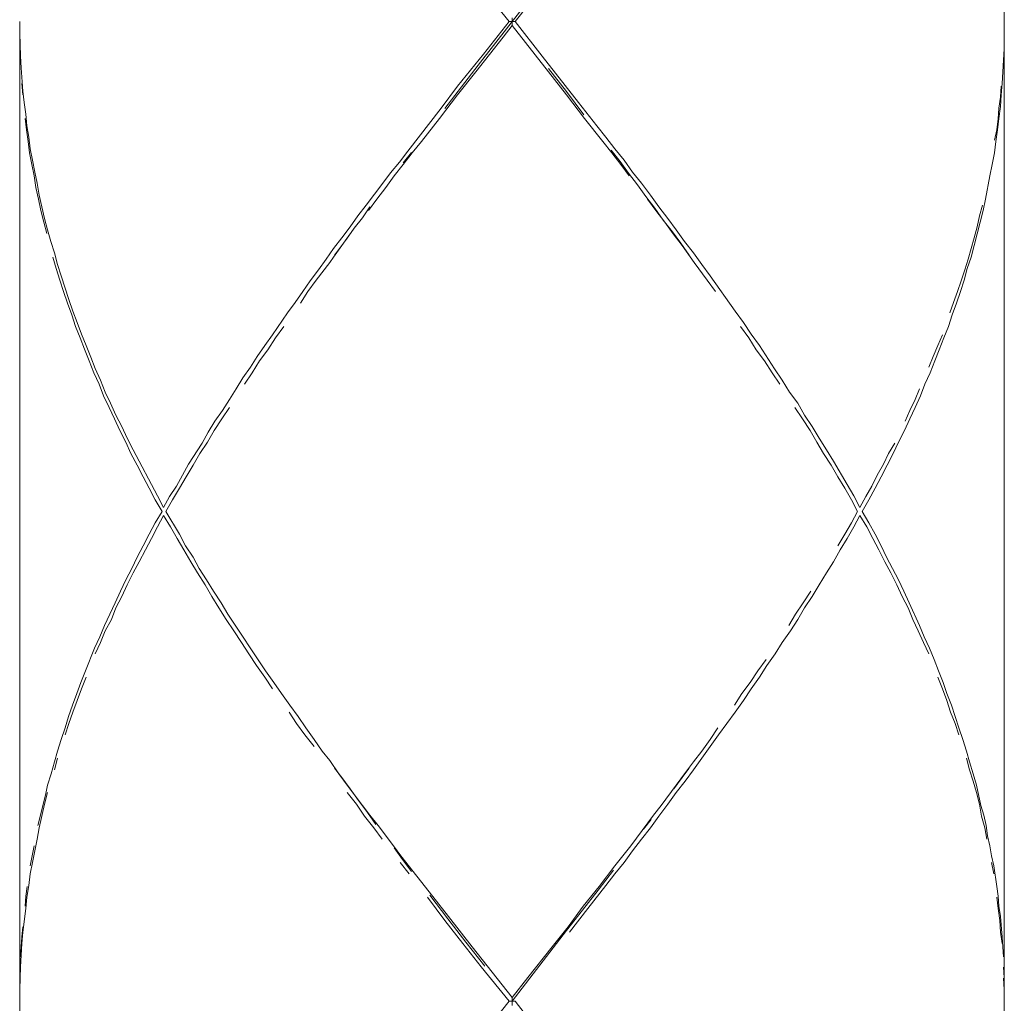
# Model space of a CAD drawing. Units: inches. Extents: x -143 to 1045, y -546 to 294.
# Drawn here: x 395 to 406, y -187 to -176 of the extents above; entities that cross this region are included whole.
import ezdxf

# ---------------------------------------------------------------- set-up
doc = ezdxf.new("R2010")
doc.units = ezdxf.units.IN
doc.header["$MEASUREMENT"] = 0
doc.layers.add('細線', color=7, linetype='Continuous', lineweight=9)

msp = doc.modelspace()

# ---------------------------------------------------------------- linework, layer by layer
at = {"layer": '細線', "linetype": 'Continuous'}
for p, q in [((405.814, -112.859), (405.814, -227.717)), ((394.815, -176.315), (394.815, -220.064)), ((400.653, -176.703), (401.059, -177.218)), ((405.806, -176.745), (405.789, -177.007)), ((394.832, -176.83), (394.848, -177.092)), ((399.522, -177.282), (399.15, -177.763)), ((405.654, -178.038), (405.603, -178.3)), ((398.871, -178.122), (398.685, -178.367)), ((395.034, -178.253), (395.093, -178.515)), ((405.578, -178.426), (405.51, -178.688)), ((395.279, -179.157), (395.364, -179.419)), ((402.529, -179.157), (402.807, -179.55)), ((397.807, -179.571), (397.638, -179.816)), ((403.078, -179.934), (403.247, -180.196)), ((396.852, -181.024), (396.7, -181.26)), ((396.151, -181.226), (396.287, -181.488)), ((396.7, -181.26), (396.565, -181.505)), ((403.905, -181.226), (404.057, -181.488)), ((396.447, -181.788), (396.599, -182.041)), ((404.497, -182.299), (404.632, -182.553)), ((395.881, -182.81), (395.763, -183.064)), ((404.75, -182.81), (404.868, -183.064)), ((397.14, -182.937), (397.562, -183.57)), ((395.651, -183.317), (395.55, -183.57)), ((402.807, -184.031), (402.621, -184.284)), ((402.621, -184.284), (402.343, -184.677)), ((398.474, -184.846), (398.643, -185.074)), ((402.148, -184.846), (401.98, -185.074)), ((405.502, -184.846), (405.552, -185.074)), ((395.093, -185.061), (395.034, -185.323)), ((401.895, -185.184), (401.642, -185.526)), ((398.821, -185.298), (398.989, -185.526)), ((395.009, -185.45), (394.958, -185.712)), ((399.074, -185.636), (399.429, -186.092)), ((405.696, -185.75), (405.73, -185.978)), ((394.882, -186.227), (394.848, -186.489)), ((405.772, -186.315), (405.789, -186.544)), ((394.84, -186.615), (394.823, -186.877)), ((394.823, -186.877), (394.815, -187.131))]:
    msp.add_line(p, q, dxfattribs=at)
for points in [[(400.349, -176.315), (400.755, -175.799)], [(399.935, -176.8), (400.594, -175.951)], [(400.282, -176.315), (399.969, -175.926)], [(400.282, -176.315), (399.995, -176.678)], [(400.282, -176.315), (400.349, -176.315)], [(400.316, -176.357), (400.316, -176.272)], [(400.349, -176.315), (400.653, -176.703)], [(400.214, -176.488), (400.316, -176.357)], [(400.721, -176.876), (400.316, -176.357)], [(394.815, -176.446), (394.819, -176.572)], [(394.819, -176.619), (394.815, -176.488)], [(399.91, -176.876), (400.214, -176.488)], [(394.819, -176.572), (394.823, -176.703)], [(394.823, -176.745), (394.819, -176.619)], [(405.814, -176.619), (405.806, -176.745)], [(394.823, -176.703), (394.832, -176.83)], [(399.995, -176.678), (399.707, -177.037)], [(399.75, -177.045), (399.935, -176.8)], [(400.721, -176.838)], [(400.924, -177.096), (400.721, -176.838)], [(405.797, -176.8)], [(399.707, -177.134), (399.91, -176.876)], [(400.924, -177.134), (400.721, -176.876)], [(394.848, -177.134), (394.84, -177.007)], [(394.84, -177.007)], [(394.848, -177.092), (394.865, -177.218)], [(399.707, -177.037), (399.522, -177.282)], [(399.564, -177.286), (399.75, -177.045)], [(405.772, -177.159), (405.781, -177.037)], [(405.789, -177.007), (405.781, -177.134)], [(405.781, -177.037)], [(399.505, -177.396), (399.707, -177.134)], [(401.118, -177.358), (400.924, -177.096)], [(401.126, -177.396), (400.924, -177.134)], [(405.755, -177.282), (405.772, -177.159)], [(405.781, -177.134), (405.772, -177.265)], [(394.865, -177.218), (394.882, -177.349)], [(401.059, -177.218), (401.262, -177.48)], [(405.747, -177.4), (405.755, -177.282)], [(405.772, -177.265), (405.755, -177.396)], [(394.891, -177.523), (394.874, -177.396)], [(394.874, -177.396)], [(394.882, -177.349), (394.895, -177.48)], [(399.302, -177.653), (399.505, -177.396)], [(401.329, -177.653), (401.126, -177.396)], [(405.73, -177.523), (405.747, -177.4)], [(405.755, -177.396), (405.738, -177.523)], [(394.908, -177.653), (394.891, -177.523)], [(394.895, -177.48), (394.916, -177.607)], [(401.262, -177.48), (401.363, -177.607)], [(405.704, -177.641), (405.73, -177.523)], [(405.738, -177.523), (405.721, -177.653)], [(394.916, -177.607), (394.933, -177.738)], [(401.363, -177.607), (401.464, -177.738)], [(394.925, -177.78), (394.908, -177.653)], [(394.933, -177.738), (394.958, -177.865)], [(399.201, -177.78), (399.302, -177.653)], [(401.431, -177.78), (401.329, -177.653)], [(401.523, -177.877), (401.422, -177.751)], [(401.422, -177.751)], [(401.464, -177.738), (401.566, -177.865)], [(405.721, -177.653), (405.704, -177.78)], [(394.95, -177.911), (394.925, -177.78)], [(399.15, -177.763), (399.057, -177.886)], [(399.099, -177.894), (399.192, -177.776)], [(399.099, -177.911), (399.201, -177.78)], [(399.192, -177.776)], [(401.532, -177.911), (401.431, -177.78)], [(405.704, -177.78), (405.679, -177.911)], [(394.975, -178.038), (394.95, -177.911)], [(394.958, -177.865), (394.984, -177.996)], [(399.057, -177.886), (398.956, -178.004)], [(398.998, -178.038), (399.099, -177.911)], [(401.616, -178.008), (401.523, -177.877)], [(401.625, -178.038), (401.532, -177.911)], [(401.566, -177.865), (401.659, -177.996)], [(405.679, -177.911), (405.654, -178.038)], [(405.671, -177.886)], [(394.996, -178.169), (394.975, -178.038)], [(394.984, -177.996), (395.009, -178.122)], [(398.956, -178.004), (398.871, -178.122)], [(398.905, -178.169), (398.998, -178.038)], [(401.718, -178.139), (401.616, -178.008)], [(401.659, -177.996), (401.76, -178.122)], [(395.026, -178.3), (394.996, -178.169)], [(395.009, -178.122), (395.034, -178.253)], [(398.804, -178.3), (398.905, -178.169)], [(401.811, -178.27), (401.718, -178.139)], [(401.76, -178.122), (401.861, -178.253)], [(405.62, -178.122)], [(395.051, -178.426), (395.026, -178.3)], [(398.711, -178.426), (398.804, -178.3)], [(401.912, -178.401), (401.811, -178.27)], [(401.92, -178.426), (401.828, -178.3)], [(401.828, -178.3)], [(401.861, -178.253), (401.954, -178.384)], [(405.603, -178.3), (405.578, -178.426)], [(398.685, -178.367), (398.592, -178.485)], [(398.643, -178.507), (398.728, -178.384)], [(398.728, -178.384)], [(402.005, -178.532), (401.912, -178.401)], [(401.954, -178.384), (402.056, -178.515)], [(405.536, -178.485), (405.569, -178.367)], [(405.569, -178.367)], [(395.085, -178.557), (395.051, -178.426)], [(395.093, -178.515), (395.127, -178.642)], [(398.592, -178.485), (398.508, -178.608)], [(398.55, -178.625), (398.643, -178.507)], [(402.022, -178.557), (401.92, -178.426)], [(402.056, -178.515), (402.148, -178.642)], [(405.51, -178.608), (405.536, -178.485)], [(395.119, -178.684), (395.085, -178.557)], [(398.508, -178.608), (398.415, -178.73)], [(398.466, -178.747), (398.55, -178.625)], [(402.106, -178.663), (402.005, -178.532)], [(402.115, -178.688), (402.022, -178.557)], [(405.476, -178.73), (405.51, -178.608)], [(395.127, -178.642), (395.161, -178.773)], [(398.415, -178.73), (398.322, -178.849)], [(398.415, -178.815), (398.508, -178.688)], [(398.508, -178.688)], [(402.199, -178.79), (402.106, -178.663)], [(402.216, -178.815), (402.115, -178.688)], [(402.148, -178.642), (402.241, -178.773)], [(405.443, -178.849), (405.476, -178.73)], [(405.51, -178.688), (405.476, -178.815)], [(395.161, -178.773), (395.203, -178.899)], [(398.322, -178.849), (398.238, -178.971)], [(398.322, -178.946), (398.415, -178.815)], [(398.331, -178.925), (398.466, -178.747)], [(402.292, -178.925), (402.199, -178.79)], [(402.351, -179.005), (402.216, -178.815)], [(402.241, -178.773), (402.343, -178.899)], [(405.409, -178.971), (405.443, -178.849)], [(405.476, -178.815), (405.443, -178.946)], [(395.224, -179.073), (395.186, -178.946)], [(395.186, -178.946)], [(395.203, -178.899), (395.237, -179.03)], [(398.28, -179.005), (398.322, -178.946)], [(402.343, -178.899), (402.436, -179.03)], [(405.443, -178.946), (405.4, -179.073)], [(395.262, -179.203), (395.224, -179.073)], [(395.237, -179.03), (395.279, -179.157)], [(398.128, -179.203), (398.28, -179.005)], [(398.238, -178.971), (398.153, -179.089)], [(402.495, -179.203), (402.351, -179.005)], [(402.436, -179.03), (402.529, -179.157)], [(405.4, -179.073), (405.367, -179.203)], [(405.375, -179.089), (405.409, -178.971)], [(398.153, -179.089), (398.06, -179.212)], [(405.333, -179.212), (405.375, -179.089)], [(395.305, -179.33), (395.262, -179.203)], [(398.06, -179.212), (397.976, -179.33)], [(398.035, -179.33), (398.128, -179.203)], [(402.588, -179.33), (402.495, -179.203)], [(405.291, -179.33), (405.333, -179.212)], [(405.367, -179.203), (405.324, -179.33)], [(395.347, -179.461), (395.305, -179.33)], [(397.976, -179.33), (397.891, -179.453)], [(397.951, -179.461), (398.035, -179.33)], [(405.248, -179.453), (405.291, -179.33)], [(405.324, -179.33), (405.282, -179.461)], [(395.398, -179.592), (395.347, -179.461)], [(395.364, -179.419), (395.41, -179.55)], [(397.891, -179.453), (397.807, -179.571)], [(405.206, -179.571), (405.248, -179.453)], [(405.282, -179.461), (405.231, -179.592)], [(395.44, -179.723), (395.398, -179.592)], [(395.41, -179.55), (395.457, -179.676)], [(402.807, -179.55), (402.9, -179.676)], [(405.231, -179.592), (405.189, -179.723)], [(395.49, -179.85), (395.44, -179.723)], [(395.457, -179.676), (395.507, -179.807)], [(397.672, -179.85), (397.765, -179.723)], [(397.765, -179.723)], [(402.959, -179.85), (402.866, -179.723)], [(402.866, -179.723)], [(402.9, -179.676), (402.985, -179.807)], [(405.189, -179.723), (405.139, -179.85)], [(395.507, -179.807), (395.558, -179.934)], [(397.638, -179.816), (397.554, -179.934)], [(402.985, -179.807), (403.078, -179.934)], [(405.071, -179.934), (405.122, -179.816)], [(405.122, -179.816)], [(395.537, -179.976), (395.49, -179.85)], [(395.558, -179.934), (395.609, -180.065)], [(397.554, -179.934), (397.469, -180.057)], [(397.587, -179.981), (397.672, -179.85)], [(403.044, -179.981), (402.959, -179.85)], [(405.02, -180.057), (405.071, -179.934)], [(405.139, -179.85), (405.088, -179.981)], [(395.592, -180.107), (395.537, -179.976)], [(397.469, -180.057), (397.393, -180.175)], [(397.494, -180.107), (397.587, -179.981)], [(403.137, -180.107), (403.044, -179.981)], [(404.97, -180.175), (405.02, -180.057)], [(405.088, -179.981), (405.037, -180.107)], [(395.642, -180.238), (395.592, -180.107)], [(395.609, -180.065), (395.659, -180.192)], [(397.41, -180.238), (397.494, -180.107)], [(403.221, -180.238), (403.137, -180.107)], [(405.037, -180.107), (404.987, -180.238)], [(395.702, -180.365), (395.642, -180.238)], [(395.659, -180.192), (395.718, -180.323)], [(397.393, -180.175), (397.309, -180.297)], [(397.325, -180.365), (397.41, -180.238)], [(403.306, -180.365), (403.221, -180.238)], [(403.247, -180.196), (403.331, -180.323)], [(404.987, -180.238), (404.927, -180.365)], [(395.752, -180.496), (395.702, -180.365)], [(395.718, -180.323), (395.771, -180.454)], [(397.309, -180.297), (397.233, -180.42)], [(403.331, -180.323), (403.415, -180.454)], [(404.927, -180.365), (404.877, -180.496)], [(395.814, -180.627), (395.752, -180.496)], [(395.771, -180.454), (395.83, -180.58)], [(397.233, -180.42), (397.157, -180.538)], [(403.415, -180.454), (403.508, -180.58)], [(404.818, -180.538), (404.868, -180.42)], [(404.877, -180.496), (404.818, -180.627)], [(404.868, -180.42)], [(395.83, -180.58), (395.89, -180.711)], [(397.157, -180.538), (397.081, -180.66)], [(403.508, -180.58), (403.584, -180.711)], [(404.758, -180.66), (404.818, -180.538)], [(395.873, -180.753), (395.814, -180.627)], [(395.89, -180.711), (395.957, -180.838)], [(397.081, -180.66), (396.996, -180.779)], [(397.072, -180.753), (397.157, -180.627)], [(397.157, -180.627)], [(403.559, -180.753), (403.475, -180.627)], [(403.475, -180.627)], [(403.584, -180.711), (403.669, -180.838)], [(404.708, -180.779), (404.758, -180.66)], [(404.818, -180.627), (404.758, -180.753)], [(395.932, -180.884), (395.873, -180.753)], [(396.996, -180.779), (396.92, -180.901)], [(396.988, -180.884), (397.072, -180.753)], [(403.644, -180.884), (403.559, -180.753)], [(404.758, -180.753), (404.699, -180.884)], [(395.999, -181.015), (395.932, -180.884)], [(395.957, -180.838), (396.016, -180.969)], [(396.92, -180.901), (396.852, -181.024)], [(396.912, -181.015), (396.988, -180.884)], [(403.72, -181.015), (403.644, -180.884)], [(403.669, -180.838), (403.745, -180.969)], [(404.699, -180.884), (404.632, -181.015)], [(396.058, -181.142), (395.999, -181.015)], [(396.016, -180.969), (396.084, -181.1)], [(396.827, -181.142), (396.912, -181.015)], [(403.796, -181.142), (403.72, -181.015)], [(403.745, -180.969), (403.829, -181.1)], [(404.522, -181.142), (404.59, -181.024)], [(404.632, -181.015), (404.573, -181.142)], [(404.59, -181.024)], [(396.126, -181.273), (396.058, -181.142)], [(396.084, -181.1), (396.151, -181.226)], [(396.751, -181.273), (396.827, -181.142)], [(403.88, -181.273), (403.796, -181.142)], [(403.829, -181.1), (403.905, -181.226)], [(404.463, -181.26), (404.522, -181.142)], [(404.573, -181.142), (404.505, -181.273)], [(396.194, -181.4), (396.126, -181.273)], [(396.675, -181.4), (396.751, -181.273)], [(403.956, -181.4), (403.88, -181.273)], [(404.395, -181.383), (404.463, -181.26)], [(404.505, -181.273), (404.438, -181.4)], [(404.336, -181.505), (404.395, -181.383)], [(396.261, -181.53), (396.194, -181.4)], [(396.287, -181.488), (396.354, -181.615)], [(396.599, -181.53), (396.675, -181.4)], [(404.032, -181.53), (403.956, -181.4)], [(404.057, -181.488), (404.133, -181.615)], [(404.438, -181.4), (404.37, -181.53)], [(396.329, -181.657), (396.261, -181.53)], [(396.565, -181.505), (396.489, -181.623)], [(396.523, -181.657), (396.599, -181.53)], [(404.108, -181.657), (404.032, -181.53)], [(404.269, -181.623), (404.336, -181.505)], [(404.37, -181.53), (404.302, -181.657)], [(396.405, -181.788), (396.329, -181.657)], [(396.354, -181.615), (396.422, -181.746)], [(396.489, -181.623), (396.422, -181.746)], [(396.447, -181.788), (396.523, -181.657)], [(404.176, -181.788), (404.108, -181.657)], [(404.133, -181.615), (404.201, -181.746)], [(404.201, -181.746), (404.269, -181.623)], [(404.302, -181.657), (404.226, -181.788)], [(396.405, -181.788), (396.329, -181.915)], [(404.108, -181.915), (404.176, -181.788)], [(404.226, -181.788), (404.302, -181.915)], [(396.329, -181.915), (396.261, -182.041)], [(396.354, -181.961), (396.422, -181.835)], [(396.498, -181.961), (396.422, -181.835)], [(404.032, -182.041), (404.108, -181.915)], [(404.201, -181.835), (404.133, -181.961)], [(404.277, -181.961), (404.201, -181.835)], [(404.302, -181.915), (404.37, -182.041)], [(396.261, -182.041), (396.194, -182.172)], [(396.287, -182.092), (396.354, -181.961)], [(396.574, -182.092), (396.498, -181.961)], [(396.599, -182.041), (396.667, -182.172)], [(403.956, -182.172), (404.032, -182.041)], [(404.133, -181.961), (404.057, -182.092)], [(404.345, -182.092), (404.277, -181.961)], [(404.37, -182.041), (404.438, -182.172)], [(396.219, -182.219), (396.287, -182.092)], [(396.65, -182.219), (396.574, -182.092)], [(404.057, -182.092), (403.981, -182.219)], [(404.412, -182.219), (404.345, -182.092)], [(396.194, -182.172), (396.126, -182.299)], [(396.151, -182.35), (396.219, -182.219)], [(396.726, -182.35), (396.65, -182.219)], [(396.667, -182.172), (396.751, -182.299)], [(403.981, -182.219), (403.905, -182.35)], [(404.48, -182.35), (404.412, -182.219)], [(404.438, -182.172), (404.497, -182.299)], [(396.126, -182.299), (396.067, -182.426)], [(396.084, -182.476), (396.151, -182.35)], [(396.802, -182.476), (396.726, -182.35)], [(396.751, -182.299), (396.819, -182.426)], [(403.905, -182.35), (403.829, -182.476)], [(404.547, -182.476), (404.48, -182.35)], [(396.067, -182.426), (395.999, -182.553)], [(396.016, -182.607), (396.084, -182.476)], [(396.886, -182.607), (396.802, -182.476)], [(396.819, -182.426), (396.903, -182.553)], [(403.829, -182.476), (403.745, -182.607)], [(404.615, -182.607), (404.547, -182.476)], [(395.999, -182.553), (395.94, -182.679)], [(396.903, -182.553), (396.979, -182.679)], [(404.632, -182.553), (404.691, -182.679)], [(395.94, -182.679), (395.881, -182.81)], [(395.957, -182.738), (396.016, -182.607)], [(396.962, -182.738), (396.886, -182.607)], [(396.979, -182.679), (397.064, -182.81)], [(403.568, -182.81), (403.652, -182.679)], [(403.652, -182.679)], [(403.745, -182.607), (403.669, -182.738)], [(404.674, -182.738), (404.615, -182.607)], [(404.691, -182.679), (404.75, -182.81)], [(395.89, -182.865), (395.957, -182.738)], [(397.038, -182.865), (396.962, -182.738)], [(397.064, -182.81), (397.14, -182.937)], [(403.483, -182.937), (403.568, -182.81)], [(403.669, -182.738), (403.584, -182.865)], [(404.742, -182.865), (404.674, -182.738)], [(395.839, -182.996), (395.89, -182.865)], [(397.123, -182.996), (397.038, -182.865)], [(403.584, -182.865), (403.508, -182.996)], [(404.792, -182.996), (404.742, -182.865)], [(395.771, -183.123), (395.839, -182.996)], [(397.207, -183.123), (397.123, -182.996)], [(403.407, -183.064), (403.483, -182.937)], [(403.508, -182.996), (403.424, -183.123)], [(404.851, -183.123), (404.792, -182.996)], [(395.763, -183.064), (395.71, -183.19)], [(395.718, -183.254), (395.771, -183.123)], [(397.292, -183.254), (397.207, -183.123)], [(403.424, -183.123), (403.331, -183.254)], [(404.911, -183.254), (404.851, -183.123)], [(404.868, -183.064), (404.919, -183.19)], [(395.71, -183.19), (395.651, -183.317)], [(404.919, -183.19), (404.978, -183.317)], [(395.659, -183.38), (395.718, -183.254)], [(397.376, -183.38), (397.292, -183.254)], [(403.331, -183.254), (403.255, -183.38)], [(404.97, -183.38), (404.911, -183.254)], [(404.978, -183.317), (405.029, -183.444)], [(397.461, -183.511), (397.376, -183.38)], [(403.061, -183.57), (403.154, -183.444)], [(403.154, -183.444)], [(403.255, -183.38), (403.162, -183.511)], [(405.029, -183.444), (405.079, -183.57)], [(395.55, -183.57), (395.499, -183.701)], [(397.554, -183.642), (397.461, -183.511)], [(397.562, -183.57), (397.655, -183.701)], [(402.976, -183.701), (403.061, -183.57)], [(403.162, -183.511), (403.078, -183.642)], [(405.079, -183.57), (405.13, -183.701)], [(395.507, -183.769), (395.558, -183.642)], [(395.558, -183.642)], [(397.638, -183.769), (397.554, -183.642)], [(403.078, -183.642), (402.985, -183.769)], [(405.122, -183.769), (405.071, -183.642)], [(405.071, -183.642)], [(395.499, -183.701), (395.452, -183.824)], [(395.457, -183.9), (395.507, -183.769)], [(397.655, -183.701), (397.739, -183.824)], [(402.883, -183.824), (402.976, -183.701)], [(402.985, -183.769), (402.9, -183.9)], [(405.172, -183.9), (405.122, -183.769)], [(405.13, -183.701), (405.172, -183.824)], [(395.452, -183.824), (395.406, -183.955)], [(395.41, -184.031), (395.457, -183.9)], [(397.739, -183.824), (397.832, -183.955)], [(402.799, -183.955), (402.883, -183.824)], [(402.9, -183.9), (402.807, -184.031)], [(405.172, -183.824), (405.223, -183.955)], [(405.215, -184.031), (405.172, -183.9)], [(395.406, -183.955), (395.36, -184.081)], [(397.832, -183.955), (397.925, -184.081)], [(405.223, -183.955), (405.265, -184.081)], [(395.36, -184.081), (395.321, -184.208)], [(395.364, -184.157), (395.41, -184.031)], [(397.908, -184.157), (397.824, -184.031)], [(397.824, -184.031)], [(397.925, -184.081), (398.01, -184.208)], [(405.265, -184.157), (405.215, -184.031)], [(405.265, -184.081), (405.308, -184.208)], [(395.321, -184.208), (395.279, -184.335)], [(395.321, -184.284), (395.364, -184.157)], [(398.001, -184.284), (397.908, -184.157)], [(398.01, -184.208), (398.103, -184.335)], [(402.529, -184.335), (402.613, -184.208)], [(402.613, -184.208)], [(405.308, -184.284), (405.265, -184.157)], [(405.308, -184.208), (405.35, -184.335)], [(395.279, -184.335), (395.237, -184.466)], [(398.103, -184.415), (398.001, -184.284)], [(398.103, -184.335), (398.195, -184.466)], [(402.436, -184.466), (402.529, -184.335)], [(405.35, -184.335), (405.392, -184.466)], [(395.237, -184.466), (395.203, -184.588)], [(395.203, -184.677), (395.237, -184.546)], [(395.237, -184.546)], [(398.195, -184.466), (398.28, -184.571)], [(398.28, -184.571), (398.381, -184.719)], [(402.343, -184.588), (402.436, -184.466)], [(405.392, -184.466), (405.426, -184.588)], [(405.426, -184.677), (405.392, -184.546)], [(405.392, -184.546)], [(395.203, -184.588), (395.165, -184.719)], [(398.288, -184.677)], [(398.415, -184.761), (398.331, -184.656)], [(402.216, -184.761), (402.292, -184.656)], [(402.241, -184.719), (402.343, -184.588)], [(402.343, -184.677), (402.25, -184.804)], [(405.426, -184.588), (405.468, -184.719)], [(405.468, -184.804), (405.426, -184.677)], [(395.165, -184.719), (395.127, -184.846)], [(398.381, -184.719), (398.474, -184.846)], [(398.508, -184.888), (398.415, -184.761)], [(402.123, -184.888), (402.216, -184.761)], [(402.148, -184.846), (402.241, -184.719)], [(405.468, -184.719), (405.502, -184.846)], [(395.102, -184.96), (395.127, -184.846)], [(398.601, -185.019), (398.508, -184.888)], [(402.25, -184.804), (402.148, -184.93)], [(405.502, -184.93), (405.468, -184.804)], [(395.072, -185.074), (395.102, -184.96)], [(395.127, -184.93), (395.093, -185.061)], [(395.127, -184.93)], [(398.474, -184.93)], [(398.576, -185.061), (398.474, -184.93)], [(402.056, -185.061), (402.148, -184.93)], [(405.536, -185.061), (405.502, -184.93)], [(395.047, -185.184), (395.072, -185.074)], [(398.668, -185.192), (398.576, -185.061)], [(398.702, -185.154), (398.601, -185.019)], [(398.643, -185.074), (398.728, -185.184)], [(401.98, -185.074), (401.895, -185.184)], [(401.954, -185.192), (402.056, -185.061)], [(405.561, -185.192), (405.536, -185.061)], [(405.552, -185.074), (405.586, -185.184)], [(395.017, -185.298), (395.047, -185.184)], [(398.77, -185.323), (398.668, -185.192)], [(398.795, -185.285), (398.702, -185.154)], [(398.728, -185.184), (398.821, -185.298)], [(401.785, -185.34), (401.87, -185.23)], [(401.861, -185.323), (401.954, -185.192)], [(401.87, -185.23)], [(405.595, -185.323), (405.561, -185.192)], [(405.586, -185.184), (405.612, -185.298)], [(395.034, -185.323), (395.009, -185.45)], [(398.863, -185.45), (398.77, -185.323)], [(401.76, -185.45), (401.861, -185.323)], [(405.62, -185.45), (405.595, -185.323)], [(405.612, -185.298), (405.628, -185.412)], [(401.659, -185.581), (401.76, -185.45)], [(405.628, -185.412), (405.654, -185.526)], [(394.954, -185.636), (394.975, -185.526)], [(394.975, -185.526)], [(398.989, -185.526), (399.074, -185.636)], [(399.091, -185.678), (398.998, -185.547)], [(398.998, -185.547)], [(401.642, -185.526), (401.464, -185.75)], [(405.654, -185.526), (405.671, -185.636)], [(394.933, -185.75), (394.954, -185.636)], [(401.566, -185.712), (401.659, -185.581)], [(405.671, -185.636), (405.696, -185.75)], [(394.958, -185.712), (394.933, -185.838)], [(399.167, -185.838), (399.065, -185.712)], [(399.065, -185.712)], [(399.192, -185.813), (399.091, -185.678)], [(401.464, -185.75), (401.287, -185.978)], [(401.464, -185.838), (401.566, -185.712)], [(405.696, -185.838), (405.671, -185.712)], [(405.671, -185.712)], [(394.933, -185.838), (394.916, -185.969)], [(401.278, -186.02), (401.447, -185.796)], [(401.363, -185.969), (401.464, -185.838)], [(401.447, -185.796)], [(394.882, -186.087), (394.899, -185.978)], [(394.916, -185.969), (394.895, -186.1)], [(394.899, -185.978)], [(401.287, -185.978), (401.11, -186.201)], [(401.16, -186.227), (401.363, -185.969)], [(405.73, -185.978), (405.747, -186.087)], [(394.874, -186.201), (394.882, -186.087)], [(394.895, -186.1), (394.882, -186.227)], [(399.564, -186.358), (399.37, -186.1)], [(399.37, -186.1)], [(399.598, -186.341), (399.395, -186.075)], [(399.395, -186.075)], [(399.429, -186.092), (399.606, -186.315)], [(401.101, -186.244), (401.278, -186.02)], [(405.747, -186.227), (405.73, -186.1)], [(405.73, -186.1)], [(405.747, -186.087), (405.755, -186.201)], [(401.11, -186.201), (400.941, -186.43)], [(405.755, -186.201), (405.772, -186.315)], [(399.606, -186.315), (399.868, -186.653)], [(400.924, -186.472), (401.101, -186.244)], [(400.957, -186.489), (401.16, -186.227)], [(405.764, -186.358), (405.747, -186.227)], [(394.84, -186.544), (394.848, -186.43)], [(394.848, -186.43)], [(399.767, -186.615), (399.564, -186.358)], [(399.8, -186.603), (399.598, -186.341)], [(400.941, -186.43), (400.763, -186.653)], [(405.772, -186.489), (405.764, -186.358)], [(394.832, -186.653), (394.84, -186.544)], [(394.848, -186.489), (394.84, -186.615)], [(400.662, -186.81), (400.924, -186.472)], [(405.789, -186.615), (405.772, -186.489)], [(405.789, -186.544), (405.797, -186.653)], [(394.823, -186.767), (394.832, -186.653)], [(399.969, -186.877), (399.767, -186.615)], [(400.011, -186.869), (399.8, -186.603)], [(399.868, -186.653), (400.316, -187.219)], [(400.763, -186.653), (400.493, -186.995)], [(405.797, -186.653), (405.806, -186.767)], [(400.282, -187.261), (399.969, -186.877)], [(400.316, -187.261), (400.662, -186.81)], [(405.806, -186.877)], [(405.806, -186.881), (405.814, -186.995)], [(394.815, -186.995)], [(400.493, -186.995), (400.316, -187.219)], [(405.814, -187.131), (405.806, -187.004)], [(405.806, -187.004)], [(400.282, -187.261), (399.868, -187.781)], [(400.282, -187.261), (400.349, -187.261)], [(400.316, -187.308), (400.316, -187.219)], [(400.349, -187.261), (400.653, -187.65)], [(400.349, -187.261)]]:
    msp.add_lwpolyline(points, dxfattribs=at)

doc.saveas('drawing.dxf')
